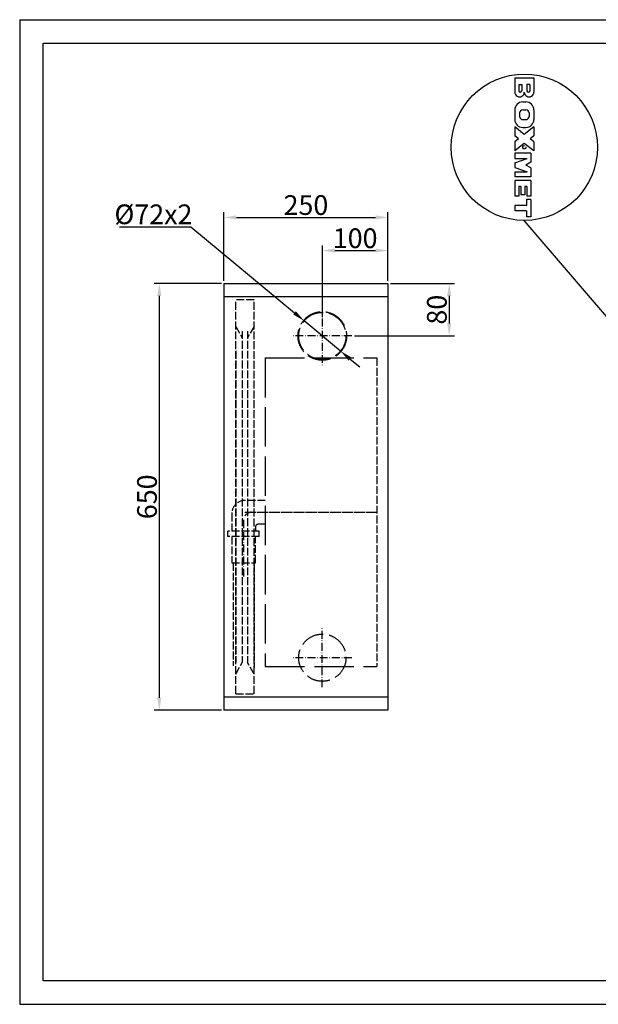
# Model space of a CAD drawing. Extents: x 50 to 84852, y 112 to 5596.
# Drawn here: x 50 to 932, y 551 to 2050 of the extents above; entities that cross this region are included whole.
import ezdxf

# ---------------------------------------------------------------- set-up
doc = ezdxf.new("R2010")
doc.units = 0
doc.header["$MEASUREMENT"] = 0
doc.linetypes.add('ACAD_ISO02W100', pattern=[15, 12, -3])
doc.linetypes.add('ACAD_ISO10W100', pattern=[18.5, 12, -3, 0.5, -3])
doc.layers.get('0').update_dxf_attribs({"linetype": 'CONTINUOUS'})
doc.layers.get('DEFPOINTS').update_dxf_attribs({"linetype": 'CONTINUOUS'})
for name, color, linetype in [('Dodatkowa', 6, 'CONTINUOUS'), ('OSIE', 1, 'ACAD_ISO10W100'), ('PRZERYWANA', 4, 'ACAD_ISO02W100'), ('PRZERYWANE', 4, 'ACAD_ISO02W100'), ('WYMIAROWE', 3, 'CONTINUOUS')]:
    doc.layers.add(name, color=color, linetype=linetype)
doc.styles.get("Standard").update_dxf_attribs({"font": 'ISOCP.shx', "height": 30})
doc.dimstyles.new('ISO-25', dxfattribs={"dimtxt": 2.5, "dimasz": 2.5, "dimexe": 1.25, "dimexo": 0.625, "dimtad": 1, "dimtih": 1, "dimdec": 4, "dimdsep": 46, "dimtxsty": 'Standard', "dimcen": 2.5, "dimadec": 0, "dimazin": 0, "dimtfac": 1, "dimtdec": 4, "dimtmove": 0, "dimatfit": 3, "dimfxl": 0, "dimtvp": 1, "dimtolj": 1, "dimtzin": 0, "dimarcsym": 0})
doc.dimstyles.new('ISO-25$0', dxfattribs={"dimtxt": 2.5, "dimasz": 2.5, "dimexe": 1.25, "dimexo": 0.625, "dimtad": 1, "dimtih": 1, "dimdec": 4, "dimdsep": 46, "dimtxsty": 'Standard', "dimcen": 2.5, "dimadec": 0, "dimazin": 0, "dimtfac": 1, "dimtdec": 4, "dimtmove": 0, "dimatfit": 3, "dimfxl": 0, "dimtvp": 1, "dimtolj": 1, "dimtzin": 0, "dimarcsym": 0})

# ---------------------------------------------------------------- blocks, each defined once
blk = doc.blocks.new('*D1464')
at = {"layer": 'DEFPOINTS', "color": 0}
for p in [(611.2, 1749.1), (361.2, 1648.6), (611.2, 1648.6)]:
    blk.add_point(p, dxfattribs=at)
at = {"layer": 'WYMIAROWE'}
for p, q in [((361.2, 1652.4), (361.2, 1757)), ((611.2, 1652.4), (611.2, 1757)), ((380.2, 1749.1), (592.2, 1749.1))]:
    blk.add_line(p, q, dxfattribs=at)
for points in [[(380.2, 1752.2), (380.2, 1745.9), (361.2, 1749.1)], [(592.2, 1752.2), (592.2, 1745.9), (611.2, 1749.1)]]:
    blk.add_solid(points, dxfattribs=at)
at = {"layer": 'WYMIAROWE', "insert": (486.2, 1767.9), "char_height": 30, "attachment_point": 5}
blk.add_mtext('\\A1;250', dxfattribs=at)
blk = doc.blocks.new('*D1465')
at = {"layer": 'DEFPOINTS', "color": 0}
for p in [(262.8, 1648.6), (361.2, 1648.6), (361.2, 998.6)]:
    blk.add_point(p, dxfattribs=at)
at = {"layer": 'WYMIAROWE'}
for p, q in [((357.4, 1648.6), (254.9, 1648.6)), ((262.8, 1017.6), (262.8, 1629.6)), ((357.4, 998.6), (254.9, 998.6))]:
    blk.add_line(p, q, dxfattribs=at)
for points in [[(259.6, 1629.6), (265.9, 1629.6), (262.8, 1648.6)], [(259.6, 1017.6), (265.9, 1017.6), (262.8, 998.6)]]:
    blk.add_solid(points, dxfattribs=at)
at = {"layer": 'WYMIAROWE', "insert": (244, 1323.6), "char_height": 30, "attachment_point": 5, "rotation": 90}
blk.add_mtext('\\A1;650', dxfattribs=at)
blk = doc.blocks.new('*D1466')
at = {"layer": 'DEFPOINTS', "color": 0}
for p in [(611.2, 1648.6), (556.2, 1568.6), (704.5, 1568.6)]:
    blk.add_point(p, dxfattribs=at)
at = {"layer": 'WYMIAROWE'}
for p, q in [((615, 1648.6), (712.4, 1648.6)), ((704.5, 1629.6), (704.5, 1587.6)), ((560, 1568.6), (712.4, 1568.6))]:
    blk.add_line(p, q, dxfattribs=at)
for points in [[(701.3, 1629.6), (707.7, 1629.6), (704.5, 1648.6)], [(701.3, 1587.6), (707.7, 1587.6), (704.5, 1568.6)]]:
    blk.add_solid(points, dxfattribs=at)
at = {"layer": 'WYMIAROWE', "insert": (685.7, 1608.6), "char_height": 30, "attachment_point": 5, "rotation": 90}
blk.add_mtext('\\A1;80', dxfattribs=at)
blk = doc.blocks.new('*D1467')
at = {"layer": 'DEFPOINTS', "color": 0}
for p in [(611.2, 1698.6), (611.2, 1648.6), (511.2, 1593.6)]:
    blk.add_point(p, dxfattribs=at)
at = {"layer": 'WYMIAROWE'}
for p, q in [((511.2, 1597.4), (511.2, 1706.5)), ((530.2, 1698.6), (592.2, 1698.6)), ((611.2, 1652.4), (611.2, 1706.5))]:
    blk.add_line(p, q, dxfattribs=at)
for points in [[(530.2, 1701.8), (530.2, 1695.5), (511.2, 1698.6)], [(592.2, 1701.8), (592.2, 1695.5), (611.2, 1698.6)]]:
    blk.add_solid(points, dxfattribs=at)
at = {"layer": 'WYMIAROWE', "insert": (561.2, 1717.4), "char_height": 30, "attachment_point": 5}
blk.add_mtext('\\A1;100', dxfattribs=at)
blk = doc.blocks.new('*D1468')
at = {"layer": 'DEFPOINTS', "color": 0}
for p in [(483.5, 1591.6), (538.9, 1545.6)]:
    blk.add_point(p, dxfattribs=at)
at = {"layer": 'WYMIAROWE'}
for p, q in [((201.9, 1735), (310.7, 1735)), ((310.7, 1735), (468.8, 1603.7)), ((538.9, 1545.6), (483.5, 1591.6)), ((553.5, 1533.4), (568.1, 1521.3))]:
    blk.add_line(p, q, dxfattribs=at)
for points in [[(470.9, 1606.1), (466.8, 1601.3), (483.5, 1591.6)], [(555.5, 1535.9), (551.4, 1531), (538.9, 1545.6)]]:
    blk.add_solid(points, dxfattribs=at)
at = {"layer": 'WYMIAROWE', "insert": (253.8, 1753.8), "char_height": 30, "attachment_point": 5}
blk.add_mtext('\\A1;%%C72x2', dxfattribs=at)

msp = doc.modelspace()

# ---------------------------------------------------------------- linework, layer by layer
for p, q in [((85.68462, 2014.5126), (2134.96708, 2014.5126)), ((85.68462, 586.4412), (85.68462, 2014.5126)), ((804.47237, 1961.76712), (804.47237, 1939.93287)), ((804.47237, 1961.76712), (833.50277, 1961.76712)), ((810.41957, 1951.73752), (810.41957, 1942.03552)), ((810.41957, 1951.73752), (815.00597, 1951.73752)), ((815.00597, 1951.73752), (815.00597, 1942.03552)), ((827.55557, 1951.73752), (822.96917, 1951.73752)), ((822.96917, 1951.73752), (822.96917, 1942.03552)), ((827.55557, 1951.73752), (827.55557, 1942.03552)), ((833.50277, 1961.76712), (833.50277, 1939.93287)), ((816.56837, 1924.87432), (821.40677, 1924.87432)), ((804.47237, 1912.77832), (804.47237, 1898.26312)), ((811.72997, 1908.11632), (811.72997, 1902.92512)), ((816.56837, 1912.95472), (821.40677, 1912.95472)), ((826.24517, 1908.11632), (826.24517, 1902.92512)), ((833.50277, 1912.77832), (833.50277, 1898.26312)), ((816.56837, 1898.08672), (821.40677, 1898.08672)), ((804.47237, 1886.82232), (804.47237, 1873.26472)), ((818.98757, 1875.45712), (804.47237, 1886.82232)), ((816.56837, 1886.16712), (821.40677, 1886.16712)), ((833.50277, 1886.82232), (818.98757, 1875.45712)), ((833.50277, 1886.82232), (833.50277, 1873.26472)), ((810.32995, 1868.67832), (804.47237, 1873.26472)), ((810.32995, 1868.67832), (804.47237, 1864.09192)), ((804.47237, 1864.09192), (804.47237, 1850.53432)), ((818.98757, 1861.89952), (804.47237, 1850.53432)), ((833.50277, 1850.53432), (818.98757, 1861.89952)), ((833.50277, 1873.26472), (827.6452, 1868.67832)), ((833.50277, 1864.09192), (827.6452, 1868.67832)), ((833.50277, 1864.09192), (833.50277, 1850.53432)), ((828.66437, 1846.95592), (804.47237, 1846.95592)), ((804.47237, 1846.95592), (804.47237, 1838.89192)), ((828.66437, 1846.95592), (828.66437, 1833.24712)), ((804.47237, 1838.89192), (823.22117, 1838.89192)), ((804.47237, 1832.44072), (823.22117, 1838.89192)), ((804.47237, 1832.44072), (804.47237, 1825.18312)), ((828.66437, 1833.24712), (821.27237, 1828.81192)), ((804.47237, 1825.18312), (823.22117, 1818.73192)), ((804.47237, 1818.73192), (804.47237, 1810.66792)), ((804.47237, 1818.73192), (823.22117, 1818.73192)), ((828.66437, 1824.37672), (821.27237, 1828.81192)), ((828.66437, 1824.37672), (828.66437, 1810.66792)), ((828.66437, 1810.66792), (804.47237, 1810.66792)), ((804.47237, 1805.52712), (804.47237, 1781.33512)), ((828.66437, 1805.52712), (804.47237, 1805.52712)), ((828.66437, 1805.52712), (828.66437, 1781.33512)), ((810.52037, 1795.95112), (810.52037, 1781.33512)), ((813.54437, 1795.95112), (810.52037, 1795.95112)), ((813.54437, 1795.95112), (813.54437, 1783.35112)), ((819.59237, 1795.95112), (819.59237, 1783.35112)), ((822.61637, 1795.95112), (819.59237, 1795.95112)), ((822.61637, 1795.95112), (822.61637, 1781.33512)), ((810.52037, 1781.33512), (804.47237, 1781.33512)), ((819.59237, 1783.35112), (813.54437, 1783.35112)), ((828.66437, 1776.29512), (822.46517, 1776.29512)), ((822.46517, 1776.29512), (822.46517, 1767.22312)), ((828.66437, 1781.33512), (822.61637, 1781.33512)), ((828.66437, 1776.29512), (828.66437, 1750.08712)), ((804.47237, 1767.22312), (804.47237, 1759.15912)), ((822.46517, 1767.22312), (804.47237, 1767.22312)), ((822.46517, 1759.15912), (804.47237, 1759.15912)), ((822.46517, 1759.15912), (822.46517, 1750.08712)), ((828.66437, 1750.08712), (822.46517, 1750.08712)), ((361.15863, 1648.55856), (611.15863, 1648.55856)), ((361.15863, 1648.55856), (361.15863, 998.55856)), ((611.15863, 1648.55856), (611.15863, 998.55856)), ((361.15863, 1628.55856), (611.15863, 1628.55856)), ((611.15863, 1018.55856), (361.15863, 1018.55856)), ((611.15863, 998.55856), (361.15863, 998.55856)), ((2134.96708, 586.4412), (85.68462, 586.4412))]:
    msp.add_line(p, q)
for centre, radius, start, end in [((811.72997, 1939.9636), 7.25767, 179.75744551, 0.2425545), ((812.71277, 1942.03552), 2.2932, 180, 0), ((826.24517, 1939.9636), 7.25767, 179.7574455, 0.24255449), ((825.26237, 1942.03552), 2.2932, 180, 0), ((816.56837, 1912.77832), 12.096, 90, 180), ((821.40677, 1912.77832), 12.096, 0, 90), ((816.56837, 1908.11632), 4.8384, 90, 180), ((821.40677, 1908.11632), 4.8384, 0, 90), ((816.56837, 1898.26312), 12.096, 180, 270), ((816.56837, 1902.92512), 4.8384, 180, 270), ((821.40677, 1902.92512), 4.8384, 270, 0), ((821.40677, 1898.26312), 12.096, 270, 0)]:
    msp.add_arc(centre, radius, start, end)
at = {"layer": 'Dodatkowa'}
for p, q in [((49.98284, 2050.21439), (49.98284, 550.73942)), ((49.98284, 2050.21439), (2170.66887, 2050.21439)), ((1158.71781, 1347.76412), (818.98757, 1744.46341)), ((49.98284, 550.73942), (2170.66887, 550.73942))]:
    msp.add_line(p, q, dxfattribs=at)
msp.add_circle((818.98757, 1855.92712), 111.46371, dxfattribs=at)
at = {"layer": 'OSIE'}
for p, q in [((511.15863, 1613.55856), (511.15863, 1523.55856)), ((511.15863, 1613.55856), (511.15863, 1523.55856)), ((556.15863, 1568.55856), (466.15863, 1568.55856)), ((556.15863, 1568.55856), (466.15863, 1568.55856)), ((393.15863, 1300.05791), (594.15863, 1300.05791)), ((398.15863, 1300.05791), (594.15863, 1300.05791)), ((391.15863, 1288.05791), (391.15863, 1199.41043)), ((511.15863, 1033.55856), (511.15863, 1123.55856)), ((511.15863, 1033.55856), (511.15863, 1123.55856)), ((556.15863, 1078.55856), (466.15863, 1078.55856)), ((556.15863, 1078.55856), (466.15863, 1078.55856))]:
    msp.add_line(p, q, dxfattribs=at)
msp.add_circle((818.98757, 1855.92712), 2.52, dxfattribs=at)
msp.add_arc((403.15863, 1288.05791), 12, 90, 180, dxfattribs=at)
at = {"layer": 'PRZERYWANA', "ltscale": 5}
for p, q in [((424.15863, 1535.05791), (424.15863, 1065.05791)), ((424.15863, 1535.05791), (594.15863, 1535.05791)), ((424.15863, 1065.05791), (594.15863, 1065.05791))]:
    msp.add_line(p, q, dxfattribs=at)
at = {"layer": 'PRZERYWANA'}
for p, q in [((594.15863, 1535.05791), (594.15863, 1065.05791)), ((424.15863, 1318.05791), (393.15863, 1318.05791)), ((373.15863, 1298.05791), (373.15863, 1271.05791)), ((409.15863, 1277.05791), (409.15863, 1271.05791)), ((424.15863, 1282.05791), (414.15863, 1282.05791)), ((415.15863, 1271.05791), (367.15863, 1271.05791)), ((367.15863, 1263.05791), (367.15863, 1271.05791)), ((415.15863, 1263.05791), (367.15863, 1263.05791)), ((373.15863, 1263.05791), (373.15863, 1223.05791)), ((409.15863, 1223.05791), (409.15863, 1263.05791)), ((415.15863, 1263.05791), (415.15863, 1271.05791)), ((373.15863, 1223.05791), (409.15863, 1223.05791)), ((375.15863, 1223.05791), (375.15863, 1066.19552)), ((407.15863, 1221.05856), (407.15863, 1063.72925))]:
    msp.add_line(p, q, dxfattribs=at)
at = {"layer": 'PRZERYWANA', "ltscale": 3}
for centre, radius in [((511.15863, 1568.55856), 37), ((511.15863, 1568.55856), 36), ((511.15863, 1078.55856), 36), ((511.15863, 1078.55856), 36)]:
    msp.add_circle(centre, radius, dxfattribs=at)
at = {"layer": 'PRZERYWANA'}
for centre, radius in [((393.15863, 1298.05791), 20), ((414.15863, 1277.05791), 5)]:
    msp.add_arc(centre, radius, 90, 180, dxfattribs=at)
at = {"layer": 'PRZERYWANE'}
for p, q in [((407.15863, 1623.55856), (379.15863, 1623.55856)), ((379.15863, 1023.55856), (379.15863, 1623.55856)), ((407.15863, 1023.55856), (407.15863, 1623.55856)), ((379.15863, 1583.05791), (389.15863, 1565.55791)), ((389.15863, 1576.05856), (389.15863, 1071.05856)), ((407.15863, 1583.05791), (397.15863, 1565.55791)), ((397.15863, 1576.05856), (397.15863, 1071.05856)), ((361.15863, 1553.55856), (361.15863, 1118.55856)), ((379.15863, 1546.05856), (379.15863, 1071.05856)), ((379.15863, 1053.55856), (389.15863, 1071.05856)), ((407.15863, 1053.55856), (397.15863, 1071.05856)), ((379.15863, 1023.55856), (407.15863, 1023.55856))]:
    msp.add_line(p, q, dxfattribs=at)

# ---------------------------------------------------------------- dimensions: what is measured, and where the dimension line sits
at = {"layer": 'WYMIAROWE'}
for base, p1, override, picture, middle in [((611.15863, 1749.05896), (361.15863, 1648.55856), {"dimscale": 6.331839, "dimtxt": 3, "dimasz": 3, "dimexo": 0.6, "dimgap": 0.6, "dimtih": 0, "dimtoh": 1, "dimcen": 3, "dimclrd": 256, "dimclre": 256, "dimclrt": 256, "dimlwd": 65535, "dimlwe": 65535}, '*D1464', (486.15863, 1749.05896)), ((611.15863, 1698.62348), (511.15863, 1593.55856), {"dimscale": 6.331839, "dimtxt": 3, "dimasz": 3, "dimexo": 0.6, "dimgap": 0.6, "dimtih": 0, "dimtoh": 1, "dimcen": 3, "dimclrd": 256, "dimclre": 256, "dimclrt": 256, "dimlwd": 65535, "dimlwe": 65535, "dimarcsym": 1}, '*D1467', (561.15863, 1698.62348))]:
    dim = msp.add_linear_dim(base=base, p1=p1, p2=(611.15863, 1648.55856), dimstyle='ISO-25$0', override=override, dxfattribs=at)
    dim.commit()
    dim.dimension.update_dxf_attribs({"geometry": picture, "text_midpoint": middle, "dimtype": 160})
dim = msp.add_diameter_dim_2p(p1=(538.8564, 1545.56218), p2=(483.46085, 1591.55493), text='%%C72x2', dimstyle='ISO-25', override={"dimscale": 6.331839, "dimtxt": 3, "dimasz": 3, "dimexo": 0.6, "dimgap": 0.6, "dimtih": 0, "dimtoh": 1, "dimcen": 3, "dimclrd": 256, "dimclre": 256, "dimclrt": 256, "dimlwd": 65535, "dimlwe": 65535, "dimarcsym": 1}, dxfattribs=at)
dim.commit()
dim.dimension.update_dxf_attribs({"geometry": '*D1468', "text_midpoint": (253.77176, 1734.998), "dimtype": 163})
for base, p1, p2, override, picture, middle in [((262.77298, 1648.55856), (361.15863, 998.55856), (361.15863, 1648.55856), {"dimscale": 6.331839, "dimtxt": 3, "dimasz": 3, "dimexo": 0.6, "dimgap": 0.6, "dimtih": 0, "dimtoh": 1, "dimcen": 3, "dimclrd": 256, "dimclre": 256, "dimclrt": 256, "dimlwd": 65535, "dimlwe": 65535}, '*D1465', (262.77298, 1323.55856)), ((704.50308, 1568.55856), (611.15863, 1648.55856), (556.15863, 1568.55856), {"dimscale": 6.331839, "dimtxt": 3, "dimasz": 3, "dimexo": 0.6, "dimgap": 0.6, "dimtih": 0, "dimtoh": 1, "dimcen": 3, "dimclrd": 256, "dimclre": 256, "dimclrt": 256, "dimlwd": 65535, "dimlwe": 65535, "dimarcsym": 1}, '*D1466', (704.50308, 1608.55856))]:
    dim = msp.add_linear_dim(base=base, p1=p1, p2=p2, angle=90, dimstyle='ISO-25$0', override=override, dxfattribs=at)
    dim.commit()
    dim.dimension.update_dxf_attribs({"geometry": picture, "text_midpoint": middle, "dimtype": 160})

doc.saveas('drawing.dxf')
